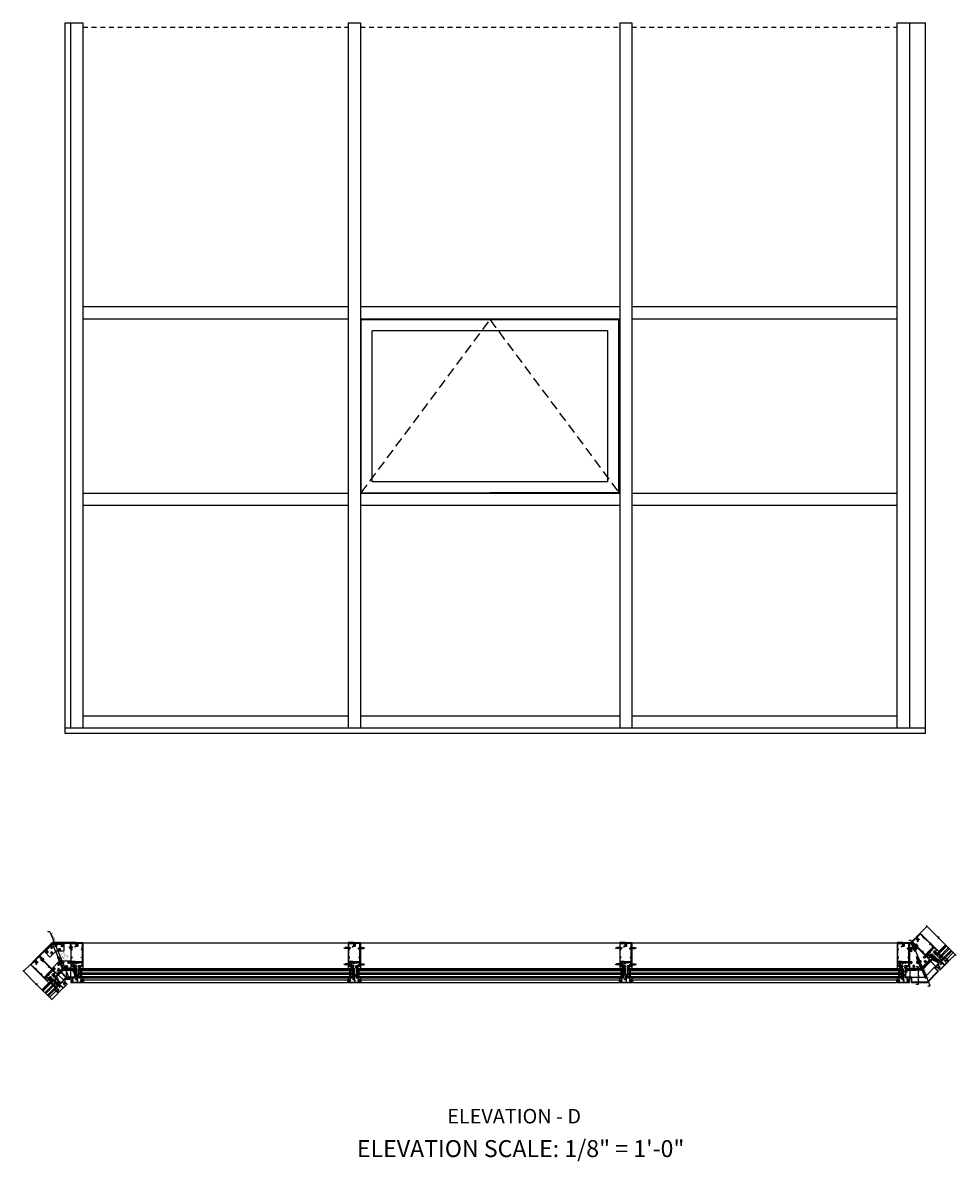
# Model space of a CAD drawing. Units: inches. Extents: x 0 to 202, y 0 to 127.
# Drawn here: x 120 to 144, y 37 to 66 of the extents above; entities that cross this region are included whole.
import ezdxf
from ezdxf.enums import TextEntityAlignment as Align

# ---------------------------------------------------------------- set-up
doc = ezdxf.new("R2010")
doc.units = ezdxf.units.IN
doc.header["$MEASUREMENT"] = 0
for name, pattern in [('CENTER', [2, 1.25, -0.25, 0.25, -0.25]), ('HIDDEN', [0.375, 0.25, -0.125]), ('HIDDEN2', [0.1875, 0.125, -0.0625]), ('PHANTOM', [2.5, 1.25, -0.25, 0.25, -0.25, 0.25, -0.25])]:
    doc.linetypes.add(name, pattern=pattern)
doc.layers.get('0').update_dxf_attribs({"color": 4})
for name, color, linetype in [('CENTER', 1, 'CENTER'), ('DIME', 2, 'Continuous'), ('HIDDEN', 3, 'HIDDEN'), ('phantom', 7, 'PHANTOM'), ('R-SWTS-DET1', 1, 'Continuous'), ('TEXT', 3, 'Continuous')]:
    doc.layers.add(name, color=color, linetype=linetype)
doc.styles.get("Standard").update_dxf_attribs({"font": 'arial.ttf'})

# ---------------------------------------------------------------- blocks, each defined once
blk = doc.blocks.new('B127211-M')
blk.add_lwpolyline([(-0.04, 0.12, -0.198912), (-0.04, 0.12), (-0.04, 0.09, -0.414214), (-0.05, 0.08), (-0.07, 0.08, 0.704639), (-0.08, 0.07), (-0.02, 0.02, 0.364581), (0.02, 0.02), (0.08, 0.07, 0.704639), (0.07, 0.08), (0.05, 0.08, -0.414214), (0.04, 0.09), (0.04, 0.12, -0.198912), (0.04, 0.12), (0.07, 0.15, -0.198912), (0.07, 0.15), (0.16, 0.15, 0.341969), (0.18, 0.16), (0.26, 0.47, 0.000298), (0.26, 0.47, 0.42645), (0.26, 0.48, 0.422962), (0.2, 0.54, -0.005785), (-0.22, 0.54, 0.475148), (-0.28, 0.46, 0.426065), (-0.28, 0.46, 0.000009), (-0.28, 0.46), (-0.18, 0.16, 0.322657), (-0.16, 0.15), (-0.07, 0.15, -0.198912), (-0.07, 0.15)], format="xyb", close=True)
blk = doc.blocks.new('B027806-M')
blk.add_lwpolyline([(-0.02, 0.07), (-0.06, 0.07, 0.249925), (-0.07, 0.07), (-0.14, -0.05, 0.940527), (-0.12, -0.06), (-0.06, 0.03, -0.21703), (-0.06, 0.03), (-0.02, 0.03)], format="xyb")
blk.add_lwpolyline([(-0.02, 0.13, -1.000086), (0, 0.13), (0, -0.13, -1.000086), (-0.02, -0.13)], format="xyb", close=True)
blk = doc.blocks.new('B128293')
for p, q in [((-0.06, 0.21), (0, 0.21)), ((0, 0.21), (0, -0.21)), ((0, 0.11), (0.52, 0.11)), ((0.62, 0), (0.52, 0.11)), ((0.62, 0), (0.52, -0.11)), ((-0.06, -0.21), (0, -0.21)), ((0, -0.11), (0.52, -0.11))]:
    blk.add_line(p, q)
for centre, radius, start, end in [((0.19, 0), 0.337, 143.0333, 216.9667), ((-0.06, 0.19), 0.025, 89.9998, 143.033), ((-0.06, -0.19), 0.025, 216.967, 270)]:
    blk.add_arc(centre, radius, start, end)
at = {"layer": 'CENTER'}
blk.add_line((-0.28, 0), (0.75, 0), dxfattribs=at)
blk = doc.blocks.new('B127213-M')
for points in [[(-0.34, 0.26, 0.406899), (-0.17, 0.1), (-0.02, 0.1), (0.03, 0.1), (0.16, 0.1, 0.669193), (0.18, 0.2), (0.1, 0.2, 0.960309), (0.1, 0.19), (0.17, 0.18), (0.01, 0.2), (-0.14, 0.2, -0.394122), (-0.2, 0.26), (-0.2, 0.29, 0.414214), (-0.21, 0.3), (-0.33, 0.3, 0.414214), (-0.34, 0.29)], [(-0.23, 0.26, 0.414197), (-0.14, 0.18), (-0.06, 0.18), (-0.2, 0.17, 0.950522), (-0.2, 0.13), (-0.07, 0.12), (-0.18, 0.12, -0.423075), (-0.31, 0.27, -0.39747), (-0.3, 0.28), (-0.24, 0.28, -0.414214), (-0.23, 0.27)]]:
    blk.add_lwpolyline(points, format="xyb", close=True)
for points in [[(0.14, 0.12, 0.934322), (0.15, 0.16), (0, 0.18), (-0.02, 0.18, -0.268292), (-0.07, 0.16), (-0.16, 0.15), (-0.06, 0.14, -0.227543), (-0.06, 0.14, 0.232009), (-0.03, 0.12), (0.15, 0.12)], [(-0.02, 0.1), (-0.02, 0.05, -0.454954), (-0.03, 0.04), (-0.06, 0.04, 1.660521), (-0.08, 0.02), (0.08, 0.02, 1.660521), (0.07, 0.04), (0.03, 0.04, -0.453761), (0.02, 0.05), (0.03, 0.1)]]:
    blk.add_lwpolyline(points, format="xyb")
blk = doc.blocks.new('B427300')
blk.add_lwpolyline([(-0.33, 1.24, -0.198912), (-0.34, 1.26), (-0.34, 1.77, 0.414214), (-0.35, 1.78), (-0.49, 1.78, -0.153915), (-0.51, 1.78), (-0.78, 1.97, -0.244698), (-0.94, 2.28), (-0.94, 2.35, -0.414214), (-0.81, 2.48), (-0.72, 2.48, -0.414214), (-0.6, 2.35), (-0.6, 2.28, -0.414214), (-0.63, 2.25), (-0.69, 2.25, -0.414214), (-0.72, 2.28), (-0.72, 2.34, 0.414214), (-0.74, 2.35), (-0.8, 2.35, 0.414214), (-0.81, 2.34), (-0.81, 2.28, 0.244698), (-0.71, 2.07), (-0.47, 1.91, 0.153915), (-0.45, 1.9), (-0.34, 1.9, -0.414214), (-0.22, 1.78), (-0.22, 1.58, -0.198912), (-0.22, 1.57), (-0.23, 1.56), (-0.22, 1.55, -0.198912), (-0.22, 1.54), (-0.22, 1.32, 0.198912), (-0.21, 1.29), (-0.06, 1.14, -0.198912), (-0.02, 1.05), (-0.02, -0.04, 0.414214), (0.01, -0.07), (0.03, -0.07, 0.414214), (0.07, -0.04), (0.07, -0.01, -1), (0.13, -0.01), (0.13, -0.16, -0.298217), (0.11, -0.19, 0.298217), (0.1, -0.19), (0.1, -0.46, 0.298217), (0.11, -0.46, -0.767621), (0.1, -0.52, 0.381966), (0.06, -0.56), (0.06, -0.74, -0.109518), (0.06, -0.75), (0.01, -0.86, -1.029739), (-0.06, -0.82, 0.124369), (-0.06, -0.82), (-0.06, -0.55, -0.087489), (-0.06, -0.54), (-0.03, -0.44, 0.198912), (-0.03, -0.4), (-0.06, -0.33, -0.388834), (-0.05, -0.28, 0.820235), (-0.08, -0.19, -0.452822), (-0.14, -0.13), (-0.14, 1.05, 0.198912), (-0.15, 1.05)], format="xyb", close=True)
blk = doc.blocks.new('B028514')
blk.add_lwpolyline([(-0.07, 0.19), (0, 0.19), (0, -0.19), (-0.07, -0.19, -0.356569)], format="xyb", close=True)
blk.add_lwpolyline([(0, 0.09), (0.25, 0.09), (0.38, 0.06), (0.38, -0.06), (0.25, -0.09), (0, -0.09)])
at = {"layer": 'CENTER'}
blk.add_line((-0.26, 0), (0.5, 0), dxfattribs=at)
blk = doc.blocks.new('farrsec')
blk.add_line((0, 0), (-0.19, 0))
blk.add_solid([(-0.34, 0), (-0.19, 0.04), (-0.19, -0.04)])
blk = doc.blocks.new('B028514-H')
for p, q in [((-0.1, 0.02), (-0.07, 0.02)), ((-0.1, -0.02), (-0.1, 0.02)), ((-0.02, 0.07), (-0.02, 0.1)), ((-0.02, 0.1), (0.02, 0.1)), ((0.02, 0.1), (0.02, 0.07)), ((0.07, 0.02), (0.1, 0.02)), ((0.1, 0.02), (0.1, -0.02)), ((-0.07, -0.02), (-0.1, -0.02)), ((-0.02, -0.1), (-0.02, -0.07)), ((0.02, -0.1), (-0.02, -0.1)), ((0.02, -0.07), (0.02, -0.1)), ((0.1, -0.02), (0.07, -0.02))]:
    blk.add_line(p, q)
blk.add_circle((0, 0), 0.186)
for centre, start, end in [((-0.07, 0.07), 270, 0), ((0.07, 0.07), 180, 270), ((-0.07, -0.07), 0, 90), ((0.07, -0.07), 90, 180)]:
    blk.add_arc(centre, 0.05, start, end)
at = {"layer": 'CENTER'}
for p, q in [((-0.25, 0), (0.25, 0)), ((0, 0.25), (0, -0.25))]:
    blk.add_line(p, q, dxfattribs=at)
blk = doc.blocks.new('B427241-T')
blk.add_lwpolyline([(-2.75, 1.25), (-2.75, 3.55), (-1.12, 5.18), (-0.06, 4.12), (-1.25, 2.93), (-1.25, 1.25)], close=True)
at = {"layer": 'HIDDEN'}
for centre in [(-1.12, 4.65), (-2.38, 2.87), (-2.01, 3.77), (-0.94, 3.77), (-2.38, 1.62), (-1.63, 2.12)]:
    blk.add_circle(centre, 0.101, dxfattribs=at)
blk = doc.blocks.new('14063049')
for p, q in [((0, 0.38), (0, 3.25)), ((0.25, 0.38), (0.25, 3.25)), ((0.75, 0.38), (0.75, 3.25)), ((1, 0.38), (1, 3.25)), ((1.5, 3.25), (1.5, 0.38)), ((1.75, 3.25), (1.75, 0.38)), ((1.75, 0.38), (0, 0.38)), ((0.75, 1), (0.25, 1)), ((0.75, 0.75), (0.25, 0.75)), ((1.5, 1), (1, 1)), ((1.5, 0.75), (1, 0.75))]:
    blk.add_line(p, q)
blk = doc.blocks.new('B427014')
at = {"color": 4}
blk.add_lwpolyline([(0.8, -0.49, -2.623857), (0.8, -0.57, 1), (0.75, -0.61, 0.429955), (0.93, -0.62, -0.197949), (0.95, -0.61), (1.16, -0.61, -0.414214), (1.19, -0.64), (1.19, -0.92, -0.414214), (1.16, -0.95), (0.16, -0.95, -0.414214), (0.13, -0.92), (0.13, -0.58), (0.22, -0.58, 1), (0.22, -0.53), (0.13, -0.53), (0.13, 0.19, 0.61804), (0.08, 0.21, 0.426143), (0.07, 0.16), (0.07, -0.14, -0.353366), (0.05, -0.17, 0.234763), (0, -0.2), (-0.01, -0.23, -0.113257), (-0.05, -0.28, -0.63189), (-0.07, -0.28), (-0.07, 0.47), (-0.06, 0.47, 1), (-0.06, 0.55), (-0.07, 0.55, 0.414214), (-0.12, 0.5), (-0.12, -0.21, -0.499337), (-0.23, -0.29), (-0.34, -0.26, 0.847602), (-0.36, -0.3), (-0.27, -0.37), (-0.27, -0.34), (-0.21, -0.36, 0.388879), (0.04, -0.26), (0.05, -0.22, -0.802585), (0.07, -0.23), (0.07, -0.92, -0.414214), (0.04, -0.95), (-1.16, -0.95, -0.414214), (-1.19, -0.92), (-1.19, -0.64, -0.414214), (-1.16, -0.61), (-0.95, -0.61, -0.197949), (-0.93, -0.62, 0.429955), (-0.75, -0.61, 1), (-0.8, -0.57, -2.623857), (-0.8, -0.49, 1), (-0.75, -0.45, 0.213809), (-0.84, -0.41), (-0.86, -0.4), (-0.98, -0.4, 0.455081), (-1.01, -0.43, 0.179069), (-1, -0.44, -0.214777), (-0.98, -0.5, -0.414214), (-1.03, -0.55), (-1.11, -0.55, -0.414214), (-1.16, -0.5, -0.214777), (-1.14, -0.44, 0.179069), (-1.13, -0.43, 0.455081), (-1.16, -0.4), (-1.23, -0.4, 0.414214), (-1.25, -0.42), (-1.25, -0.99, 0.414214), (-1.23, -1), (1.24, -1, 0.414214), (1.25, -0.99), (1.25, -0.42, 0.414214), (1.23, -0.4), (1.16, -0.4, 0.455081), (1.13, -0.43, 0.179069), (1.14, -0.44, -0.214777), (1.16, -0.5, -0.414214), (1.11, -0.55), (1.03, -0.55, -0.414214), (0.98, -0.5, -0.214777), (1, -0.44, 0.179069), (1.01, -0.43, 0.455081), (0.98, -0.4), (0.86, -0.4), (0.84, -0.41, 0.213809), (0.75, -0.45, 1)], format="xyb", close=True, dxfattribs=at)
blk = doc.blocks.new('B127164')
at = {"color": 4}
blk.add_lwpolyline([(0, 0.09), (0.875, 0.09), (0.875, 0), (0, 0)], close=True, dxfattribs=at)
blk = doc.blocks.new('B432001')
blk.add_lwpolyline([(-0.99, 3.51, 1), (-1.05, 3.51), (-1.05, 3.44), (-1.15, 3.44), (-1.15, 5.02), (-1.02, 5.02, 0.414214), (-0.99, 5.05), (-0.99, 5.09, 0.414214), (-1.02, 5.12), (-1.12, 5.12), (-1.12, 5.36), (-1.13, 5.37), (-1.12, 5.38), (-1.12, 5.59), (-1.15, 5.62), (-1.15, 6.32, -0.414214), (-1.12, 6.35), (-0.21, 6.35, -0.414371), (-0.18, 6.32), (-0.18, 5.85, 0.183888), (-0.17, 5.84), (-0.15, 5.81), (-0.15, 5.79, 0.511065), (-0.13, 5.78), (-0.12, 5.78, 0.32357), (-0.06, 5.86), (-0.06, 6.48, 0.414214), (-0.08, 6.5), (-1.24, 6.5, 0.414214), (-1.25, 6.48), (-1.25, 1.1, 0.414214), (-1.24, 1.09), (-0.36, 1.09, 0.668179), (-0.35, 1.12), (-0.41, 1.18, 0.198912), (-0.5, 1.21), (-0.68, 1.21, -1), (-0.68, 1.35), (-0.5, 1.35, -0.133982), (-0.37, 1.32, 0.580406), (-0.34, 1.33), (-0.34, 1.46, 0.414214), (-0.36, 1.48), (-0.42, 1.48, 0.528634), (-0.42, 1.47, -0.701477), (-0.45, 1.45), (-0.51, 1.48), (-0.82, 1.48), (-0.89, 1.54, -0.466308), (-0.89, 1.58), (-0.82, 1.65), (-0.51, 1.65), (-0.45, 1.68, -0.701477), (-0.42, 1.65, 0.528634), (-0.42, 1.65), (-0.36, 1.65, 0.414214), (-0.34, 1.66), (-0.34, 1.76, 0.414214), (-0.36, 1.77), (-0.82, 1.77, 0.176327), (-0.87, 1.75), (-1.07, 1.58, -0.63707), (-1.12, 1.61), (-1.12, 1.99), (-1.13, 2), (-1.12, 2.01), (-1.12, 2.28), (-0.96, 2.28, 0.414214), (-0.95, 2.29), (-0.95, 2.35, 0.414214), (-0.96, 2.37), (-1.09, 2.37, -0.414214), (-1.12, 2.4), (-1.12, 2.44, -0.36397), (-1.1, 2.47), (-0.95, 2.5), (-0.62, 2.5, -0.414214), (-0.59, 2.47), (-0.59, 2.28, 0.414214), (-0.57, 2.26), (-0.57, 2.26, 0.414214), (-0.51, 2.32), (-0.51, 2.33, -0.626624), (-0.46, 2.36, 0.133237), (-0.34, 2.31, -0.301457), (-0.31, 2.28, 0.340106), (-0.22, 2.21), (-0.04, 2.21, 0.3566), (0.05, 2.29, -0.356394), (0.08, 2.31), (0.38, 2.31), (0.38, 2.31, 1), (0.44, 2.34), (0.42, 2.38, 0.167343), (0.37, 2.43), (0.32, 2.45, 0.548619), (0.3, 2.44), (0.3, 2.39), (-0.05, 2.39, 0.414214), (-0.08, 2.37), (-0.08, 2.36, 0.414214), (-0.06, 2.34), (-0.02, 2.34), (-0.02, 2.31, -0.414214), (-0.04, 2.29), (-0.22, 2.29, -0.414214), (-0.24, 2.31), (-0.24, 2.34), (-0.19, 2.34, 0.414214), (-0.18, 2.36), (-0.18, 2.37, 0.414214), (-0.2, 2.39), (-0.3, 2.39, -0.414214), (-0.47, 2.56), (-0.47, 2.58, 0.414214), (-0.48, 2.59), (-1.15, 2.59), (-1.15, 3.34), (-1.02, 3.34, 0.414663), (-0.99, 3.37)], format="xyb", close=True)
blk = doc.blocks.new('B432002')
blk.add_lwpolyline([(1.02, 3.34, -0.414663), (0.99, 3.37), (0.99, 3.51, -1), (1.05, 3.51), (1.05, 3.44), (1.15, 3.44), (1.15, 5.02), (1.02, 5.02, -0.414214), (0.99, 5.05), (0.99, 5.09, -0.414214), (1.02, 5.12), (1.12, 5.12), (1.12, 5.36), (1.13, 5.37), (1.12, 5.38), (1.12, 5.59), (1.15, 5.62), (1.15, 6.32, 0.414214), (1.12, 6.35), (0.21, 6.35, 0.414214), (0.18, 6.32), (0.18, 5.81, -0.414214), (0.08, 5.71), (-0.23, 5.71, 0.281929), (-0.28, 5.68), (-0.32, 5.6, -1), (-0.38, 5.63), (-0.33, 5.72, -0.118774), (-0.3, 5.76, -0.031554), (-0.23, 5.81, -0.569554), (-0.21, 5.79), (-0.21, 5.78), (0.05, 5.78, 0.414214), (0.08, 5.81), (0.08, 5.95), (0.02, 5.95, -0.414214), (0, 5.96), (0, 6.04, -1), (0.03, 6.04), (0.03, 6.04, 1), (0.08, 6.04), (0.08, 6.3, 1), (0.03, 6.3), (0.03, 6.3, -1), (0, 6.3), (0, 6.36, -0.414214), (0.02, 6.37), (0.06, 6.37), (0.06, 6.48, -0.414214), (0.08, 6.5), (1.23, 6.5, -0.414214), (1.25, 6.48), (1.25, 1.1, -0.414214), (1.23, 1.09), (0.36, 1.09, -0.668179), (0.35, 1.12), (0.41, 1.18, -0.198912), (0.5, 1.21), (0.68, 1.21, 1), (0.68, 1.35), (0.5, 1.35, 0.133982), (0.37, 1.32, -0.580406), (0.34, 1.33), (0.34, 1.46, -0.414214), (0.36, 1.48), (0.42, 1.48, -0.528634), (0.42, 1.47, 0.701477), (0.45, 1.45), (0.51, 1.48), (0.82, 1.48), (0.89, 1.54, 0.466308), (0.89, 1.58), (0.82, 1.65), (0.51, 1.65), (0.45, 1.68, 0.701477), (0.42, 1.65, -0.528634), (0.42, 1.65), (0.36, 1.65, -0.414214), (0.34, 1.66), (0.34, 1.76, -0.414214), (0.36, 1.77), (0.82, 1.77, -0.176327), (0.87, 1.75), (1.07, 1.58, 0.63707), (1.12, 1.61), (1.12, 1.99), (1.13, 2), (1.12, 2.01), (1.12, 2.28), (0.96, 2.28, -0.414214), (0.95, 2.29), (0.95, 2.35, -0.414214), (0.96, 2.37), (1.09, 2.37, 0.414214), (1.12, 2.4), (1.12, 2.44, 0.36397), (1.1, 2.47), (0.95, 2.5), (0.62, 2.5, 0.414214), (0.59, 2.47), (0.59, 2.28, -0.414214), (0.57, 2.26), (0.57, 2.26, -0.414214), (0.51, 2.32), (0.51, 2.5), (0.19, 2.5, 0.414214), (0.18, 2.48), (0.18, 2.41, -0.560027), (0.15, 2.4), (0.09, 2.42, -0.282029), (0.08, 2.45), (0.08, 2.5), (-0.27, 2.5, -0.414214), (-0.33, 2.56), (-0.33, 2.58, -0.414214), (-0.32, 2.6), (1.15, 2.6), (1.15, 3.34)], format="xyb", close=True)
blk = doc.blocks.new('B427240-T')
blk.add_lwpolyline([(-3.96, 0.78), (-6.79, -2.05), (-6.25, -3.36), (-2.25, -3.36), (-2.25, -0.93)], close=True)
at = {"layer": 'HIDDEN'}
for centre in [(-6.26, -2.05), (-4.49, -0.28), (-3.61, -0.1), (-3.61, -1.16), (-3.38, -1.73), (-5.88, -2.98), (-3.38, -2.98), (-2.63, -2.48)]:
    blk.add_circle(centre, 0.101, dxfattribs=at)
blk = doc.blocks.new('B128370')
for p, q in [((-0.06, 0.21), (0, 0.21)), ((0, 0.21), (0, -0.21)), ((0, 0.11), (0.77, 0.11)), ((0.88, 0), (0.77, 0.11)), ((0.88, 0), (0.77, -0.11)), ((-0.06, -0.21), (0, -0.21)), ((0, -0.11), (0.77, -0.11))]:
    blk.add_line(p, q)
for centre, radius, start, end in [((0.19, 0), 0.337, 143.0333, 216.9667), ((-0.06, 0.19), 0.025, 89.9998, 143.033), ((-0.06, -0.19), 0.025, 216.967, 270)]:
    blk.add_arc(centre, radius, start, end)
at = {"layer": 'CENTER'}
blk.add_line((-0.39, 0), (1.05, 0), dxfattribs=at)
blk = doc.blocks.new('B128267')
for p, q in [((-0.06, 0.21), (0, 0.21)), ((0, 0.21), (0, -0.21)), ((0, 0.11), (0.89, 0.11)), ((1, 0), (0.89, 0.11)), ((1, 0), (0.89, -0.11)), ((-0.06, -0.21), (0, -0.21)), ((0, -0.11), (0.89, -0.11))]:
    blk.add_line(p, q)
for centre, radius, start, end in [((0.19, 0), 0.337, 143.0333, 216.9667), ((-0.06, 0.19), 0.025, 89.9998, 143.033), ((-0.06, -0.19), 0.025, 216.967, 270)]:
    blk.add_arc(centre, radius, start, end)
at = {"layer": 'CENTER'}
blk.add_line((-0.42, 0), (1.3, 0), dxfattribs=at)

msp = doc.modelspace()

# ---------------------------------------------------------------- linework, layer by layer
for p, q in [((120.615189, 47.596685), (120.615189, 65.924757)), ((120.615189, 65.924757), (121.073216, 65.924757)), ((120.760716, 47.73731), (120.760716, 65.924757)), ((121.073216, 65.924757), (121.073216, 47.73731)), ((127.915672, 65.924757), (128.228172, 65.924757)), ((127.915672, 65.924757), (127.915672, 47.73731)), ((128.228172, 65.924757), (128.228172, 47.73731)), ((134.915672, 65.924757), (135.228172, 65.924757)), ((134.915672, 65.924757), (134.915672, 47.73731)), ((135.228172, 65.924757), (135.228172, 47.73731)), ((142.073215, 65.924757), (142.804798, 65.924757)), ((142.073216, 47.73731), (142.073216, 65.924757)), ((142.385716, 65.924757), (142.385716, 47.73731)), ((142.804798, 47.596685), (142.804798, 65.924757)), ((127.915672, 58.596685), (121.073216, 58.596685)), ((134.915672, 58.596685), (128.230759, 58.596685)), ((142.073216, 58.596685), (135.230759, 58.596685)), ((127.915672, 58.284185), (121.073216, 58.284185)), ((134.915672, 58.284185), (128.228172, 58.284185)), ((128.250897, 53.803243), (128.251609, 58.260747)), ((134.892234, 58.260747), (128.251609, 58.260747)), ((134.892219, 53.815746), (134.892234, 58.260747)), ((142.073216, 58.284185), (135.228172, 58.284185)), ((134.610984, 57.979497), (128.532859, 57.979497)), ((128.532859, 54.088872), (128.532859, 57.979497)), ((134.610984, 54.088872), (134.610984, 57.979497)), ((134.610984, 54.088872), (128.532859, 54.088872)), ((127.915672, 53.784185), (121.073216, 53.784185)), ((134.915672, 53.784185), (128.228172, 53.784185)), ((128.250896, 53.803243), (134.892234, 53.815746)), ((142.073216, 53.784185), (135.230759, 53.784185)), ((127.915672, 53.471685), (121.073216, 53.471685)), ((134.915672, 53.471685), (128.230759, 53.471685)), ((142.073216, 53.471685), (135.230759, 53.471685)), ((121.073216, 48.04981), (127.915672, 48.04981)), ((128.228172, 48.04981), (134.915672, 48.04981)), ((135.228172, 48.04981), (142.073216, 48.04981)), ((120.615189, 47.73731), (142.804798, 47.73731)), ((142.804798, 47.596685), (120.615189, 47.596685)), ((142.66751, 42.445895), (142.844365, 42.622751)), ((120.291178, 42.170756), (120.285112, 42.1854)), ((121.073216, 42.199775), (127.915779, 42.199775)), ((128.228064, 42.199775), (134.915779, 42.199775)), ((135.228064, 42.199775), (142.073323, 42.199775)), ((142.42139, 42.199775), (142.385608, 42.199775)), ((142.42139, 42.199775), (142.446691, 42.225076)), ((143.144883, 41.968674), (143.32166, 42.14545)), ((120.368843, 41.983256), (120.472803, 41.732275)), ((142.923912, 41.747703), (142.700984, 41.524775)), ((143.340603, 41.769298), (143.519207, 41.947903)), ((143.353479, 41.782174), (143.406954, 41.728699)), ((143.406954, 41.728699), (143.572682, 41.894428)), ((119.717675, 41.638291), (119.540895, 41.461512)), ((120.415943, 41.381965), (120.558752, 41.524775)), ((120.550468, 41.544775), (120.563905, 41.512335)), ((120.760716, 41.524775), (120.558752, 41.524775)), ((120.569884, 41.4979), (120.57001, 41.497595)), ((120.963841, 41.513525), (128.025047, 41.513525)), ((120.963841, 41.513525), (120.963841, 41.294775)), ((120.963841, 41.482275), (128.025047, 41.482275)), ((120.963841, 41.419775), (128.025047, 41.419775)), ((121.010716, 41.419775), (121.010716, 41.482275)), ((121.041966, 41.419775), (121.041966, 41.482275)), ((127.915672, 41.524775), (121.073216, 41.524775)), ((127.946922, 41.482275), (127.946922, 41.419775)), ((127.978172, 41.482275), (127.978172, 41.419775)), ((128.025047, 41.294775), (128.025047, 41.513525)), ((128.025047, 41.294775), (128.025047, 41.513525)), ((128.025047, 41.294775), (128.025047, 41.513525)), ((128.118797, 41.513525), (135.025047, 41.513525)), ((128.118797, 41.513525), (128.118797, 41.294775)), ((128.118797, 41.482275), (135.025047, 41.482275)), ((128.118797, 41.419775), (135.025047, 41.419775)), ((128.165672, 41.419775), (128.165672, 41.482275)), ((128.196922, 41.419775), (128.196922, 41.482275)), ((134.915672, 41.524775), (128.228172, 41.524775)), ((134.915672, 41.524775), (134.665672, 41.524775)), ((134.946922, 41.482275), (134.946922, 41.419775)), ((134.978172, 41.482275), (134.978172, 41.419775)), ((135.025047, 41.294775), (135.025047, 41.513525)), ((135.025047, 41.294775), (135.025047, 41.513525)), ((135.025047, 41.294775), (135.025047, 41.513525)), ((135.118797, 41.513525), (142.18259, 41.513525)), ((135.118797, 41.513525), (135.118797, 41.294775)), ((135.118797, 41.482275), (142.18259, 41.482275)), ((135.118797, 41.419775), (142.18259, 41.419775)), ((135.165672, 41.419775), (135.165672, 41.482275)), ((135.196922, 41.419775), (135.196922, 41.482275)), ((142.073215, 41.524775), (135.228172, 41.524775)), ((142.104465, 41.482275), (142.104465, 41.419775)), ((142.135715, 41.482275), (142.135715, 41.419775)), ((142.18259, 41.294775), (142.18259, 41.513525)), ((142.18259, 41.294775), (142.18259, 41.513525)), ((142.18259, 41.294775), (142.18259, 41.513525)), ((142.385716, 41.524775), (142.700984, 41.524775)), ((120.194972, 41.160994), (120.018195, 40.984218)), ((120.963841, 41.388525), (128.025047, 41.388525)), ((120.963841, 41.326025), (128.025047, 41.326025)), ((120.963841, 41.294775), (128.025047, 41.294775)), ((121.010716, 41.326025), (121.010716, 41.388525)), ((121.041966, 41.326025), (121.041966, 41.388525)), ((121.070534, 41.245399), (127.918307, 41.245399)), ((121.088795, 41.169775), (127.900047, 41.169775)), ((121.088841, 41.2454), (121.088841, 41.169775)), ((121.088841, 41.169775), (121.323216, 41.169775)), ((127.900047, 41.2454), (127.900047, 41.169775)), ((127.900047, 41.2454), (127.900047, 41.169775)), ((127.946922, 41.388525), (127.946922, 41.326025)), ((127.978172, 41.388525), (127.978172, 41.326025)), ((128.118797, 41.388525), (135.025047, 41.388525)), ((128.118797, 41.326025), (135.025047, 41.326025)), ((128.118797, 41.294775), (135.025047, 41.294775)), ((128.165672, 41.326025), (128.165672, 41.388525)), ((128.196922, 41.326025), (128.196922, 41.388525)), ((128.225536, 41.245399), (134.918307, 41.245399)), ((128.243797, 41.2454), (128.243797, 41.169775)), ((128.243797, 41.169775), (134.900047, 41.169775)), ((134.900047, 41.2454), (134.900047, 41.169775)), ((134.900047, 41.2454), (134.900047, 41.169775)), ((134.946922, 41.388525), (134.946922, 41.326025)), ((134.978172, 41.388525), (134.978172, 41.326025)), ((135.118797, 41.388525), (142.18259, 41.388525)), ((135.118797, 41.326025), (142.18259, 41.326025)), ((135.118797, 41.294775), (142.18259, 41.294775)), ((135.165672, 41.326025), (135.165672, 41.388525)), ((135.196922, 41.326025), (135.196922, 41.388525)), ((135.228028, 41.2454), (142.075801, 41.2454)), ((135.243797, 41.2454), (135.243797, 41.169775)), ((135.243797, 41.169775), (142.05754, 41.169775)), ((142.057591, 41.2454), (142.057591, 41.169775)), ((142.104465, 41.388525), (142.104465, 41.326025)), ((142.135715, 41.388525), (142.135715, 41.326025)), ((120.394348, 40.965274), (120.215743, 40.78667)), ((120.434946, 40.898923), (120.269218, 40.733195)), ((120.381471, 40.952398), (120.434946, 40.898923))]:
    msp.add_line(p, q)
at = {"linetype": 'HIDDEN2'}
for p, q in [((121.073216, 65.807508), (127.915672, 65.807508)), ((128.228172, 65.807508), (134.915672, 65.807508)), ((135.228172, 65.807508), (142.073215, 65.807508))]:
    msp.add_line(p, q, dxfattribs=at)
at = {"color": 1}
for p, q in [((120.558836, 41.508948), (120.368655, 41.318768)), ((120.379704, 41.307719), (120.569884, 41.4979)), ((120.83884, 41.513525), (120.569884, 41.513525)), ((120.569884, 41.4979), (120.83884, 41.4979)), ((120.83884, 41.4979), (120.83884, 41.40415)), ((120.83884, 41.40415), (120.854465, 41.40415)), ((120.854465, 41.40415), (120.854465, 41.4979)), ((120.445995, 41.241428), (120.379704, 41.307719)), ((120.434947, 41.230379), (120.445995, 41.241428))]:
    msp.add_line(p, q, dxfattribs=at)
for points in [[(143.594779, 41.872331), (143.148498, 42.318612), (143.12506, 42.304529), (143.153247, 42.351441), (143.129809, 42.337358), (142.821379, 42.645726)], [(120.278794, 40.723618), (119.889227, 41.113185), (119.90331, 41.136623), (119.856399, 41.108436), (119.870482, 41.131874), (119.522437, 41.479892)]]:
    msp.add_lwpolyline(points)
for points in [[(120.760716, 42.02915), (120.760716, 42.1854, 0.414213562), (120.745091, 42.201025), (120.285112, 42.201025, 0.198912367), (120.274064, 42.196448), (119.94881, 41.871195, 0.414213562), (119.94881, 41.849098), (120.059296, 41.738612), (120.070344, 41.749661), (119.959859, 41.860146), (120.285112, 42.1854), (120.745091, 42.1854), (120.745091, 42.02915)], [(142.448216, 41.294775, 0.414213563), (142.432591, 41.3104), (142.291966, 41.3104), (142.291966, 41.513525), (142.276341, 41.513525), (142.276341, 41.3104, 0.414213562), (142.291966, 41.294775), (142.432591, 41.294775), (142.432591, 41.1854, 0.414213562), (142.448216, 41.169775), (142.841557, 41.169775, 0.198912367), (142.852606, 41.174351), (143.130741, 41.452486, 0.414213562), (143.130741, 41.474583), (143.053401, 41.551923), (143.152837, 41.651359, 0.414213562), (143.152837, 41.673456), (143.009206, 41.817087), (142.998158, 41.806039), (143.141789, 41.662408), (143.042352, 41.562971, 0.414213562), (143.042352, 41.540874), (143.119692, 41.463534), (142.841557, 41.1854), (142.448216, 41.1854)], [(143.009206, 41.79499, 0.414213562), (142.987109, 41.79499), (142.705644, 41.513525), (142.307591, 41.513525, 0.414213562), (142.291966, 41.4979), (142.291966, 41.40415), (142.307591, 41.40415), (142.307591, 41.4979), (142.705644, 41.4979, 0.198912367), (142.716692, 41.502476), (142.998158, 41.783942), (143.064449, 41.717651), (143.075498, 41.728699)], [(120.642973, 41.305823), (120.501238, 41.164088), (120.357607, 41.307719), (120.346558, 41.296671), (120.490189, 41.15304, 0.414213562), (120.512286, 41.15304), (120.654021, 41.294775), (120.854465, 41.294775, 0.414213562), (120.87009, 41.3104), (120.87009, 41.513525), (120.854465, 41.513525), (120.854465, 41.3104), (120.654021, 41.3104, 0.198912368)], [(120.854465, 41.40415), (120.854465, 41.4979, 0.414213562), (120.83884, 41.513525), (120.569884, 41.513525, 0.198912367), (120.558836, 41.508948), (120.368655, 41.318768, 0.414213562), (120.368655, 41.296671), (120.434947, 41.230379), (120.445995, 41.241428), (120.379704, 41.307719), (120.569884, 41.4979), (120.83884, 41.4979), (120.83884, 41.40415)]]:
    msp.add_lwpolyline(points, format="xyb", close=True)
msp.add_lwpolyline([(142.478398, 42.060634), (142.54469, 42.126925), (142.610981, 42.060634), (142.599932, 42.049585), (142.54469, 42.104828), (142.489447, 42.049585)], close=True)
for points in [[(120.430313, 41.834855, 0.776523644), (120.436501, 41.797373, 0.637070261), (120.450471, 41.763677, 0.637070261), (120.459068, 41.742942, 0.637070261), (120.465388, 41.716709, 0.637070261), (120.480877, 41.686678, 0.637070261), (120.494216, 41.661832, 0.637070261), (120.507427, 41.626304, 0.637070261), (120.518489, 41.59596, 0.472880591), (120.526763, 41.565476, 0.410205241), (120.54342, 41.537727)], [(120.430313, 41.834855, -0.776684271), (120.452441, 41.803975, -0.637070261), (120.466389, 41.770271, -0.637070261), (120.474972, 41.749529, -0.637070261), (120.489053, 41.726511, -0.637070261), (120.499335, 41.694324, -0.637070261), (120.507472, 41.667323, -0.637070261), (120.523253, 41.632859, -0.637070261), (120.536887, 41.60358, -0.472880591), (120.552592, 41.576175, -0.410205241), (120.560436, 41.544775)], [(142.578783, 41.819794, 0.776523644), (142.58497, 41.782312, 0.637070261), (142.598941, 41.748617, 0.637070261), (142.607538, 41.727881, 0.637070261), (142.613858, 41.701648, 0.637070261), (142.629346, 41.671618, 0.637070261), (142.642686, 41.646771, 0.637070261), (142.655897, 41.611243, 0.637070261), (142.666959, 41.5809, 0.472880591), (142.675233, 41.550416, 0.339047426), (142.686555, 41.524775, 0.339047426)], [(142.578783, 41.819794, -0.776684271), (142.600911, 41.788915, -0.637070261), (142.614859, 41.75521, -0.637070261), (142.623442, 41.734469, -0.637070261), (142.637522, 41.71145, -0.637070261), (142.647805, 41.679264, -0.637070261), (142.655942, 41.652262, -0.637070261), (142.671722, 41.617798, -0.637070261), (142.685356, 41.58852, -0.472880591), (142.701061, 41.561114, -0.339047426), (142.711186, 41.534977, -0.339047426)]]:
    msp.add_lwpolyline(points, format="xyb")
for centre, radius, start, end in [((142.401342, 42.248175), 0.050893, 251.9925097, 333.0074903), ((142.451752, 42.126292), 0.066168, 45.5536363, 176.398695), ((142.447497, 42.117735), 0.062722, 189.9372489, 307.7979047), ((142.48663, 42.126904), 0.041075, 317.3915403, 45.9855618)]:
    msp.add_arc(centre, radius, start, end)
for centre, start, end in [((120.569884, 41.4979), 90, 135), ((120.83884, 41.4979), 0, 90), ((120.379704, 41.307719), 135, 225)]:
    msp.add_arc(centre, 0.015625, start, end, dxfattribs=at)
at = {"layer": 'CENTER'}
for p, q in [((142.436493, 42.028966), (142.436501, 41.966841)), ((120.557598, 41.716466), (120.557591, 41.654341)), ((120.713844, 41.716466), (120.713837, 41.654341)), ((142.436493, 41.716466), (142.436501, 41.654341)), ((142.592739, 41.716466), (142.592747, 41.654341)), ((120.313539, 41.550654), (120.357474, 41.506731)), ((120.357468, 41.55066), (120.313545, 41.506725)), ((120.424022, 41.661137), (120.467957, 41.617213)), ((120.424022, 41.528554), (120.467957, 41.484631)), ((120.467951, 41.661142), (120.424027, 41.617208)), ((120.467951, 41.52856), (120.424027, 41.484625)), ((120.526532, 41.685407), (120.588657, 41.6854)), ((120.620282, 41.591657), (120.682407, 41.59165)), ((120.651348, 41.622716), (120.651341, 41.560591)), ((120.682778, 41.685407), (120.744903, 41.6854)), ((142.467559, 41.685407), (142.405434, 41.6854)), ((142.530056, 41.591657), (142.467931, 41.59165)), ((142.623806, 41.685407), (142.561681, 41.6854))]:
    msp.add_line(p, q, dxfattribs=at)
at = {"layer": 'DIME'}
for p, q in [((142.937456, 41.717583), (143.064275, 41.590764)), ((120.519011, 41.44137), (120.64583, 41.314551)), ((120.64583, 41.4939), (120.64583, 41.314551)), ((120.755205, 41.4939), (120.755205, 41.314551)), ((142.397436, 41.4939), (142.397436, 41.314551)), ((143.064275, 41.590764), (142.788061, 41.314551)), ((120.441671, 41.36403), (120.56849, 41.237211)), ((120.56849, 41.237211), (120.64583, 41.314551)), ((120.755205, 41.314551), (120.64583, 41.314551)), ((142.397436, 41.314551), (142.788061, 41.314551))]:
    msp.add_line(p, q, dxfattribs=at)
at = {"layer": 'HIDDEN'}
for p, q in [((120.368702, 41.983598), (120.291178, 42.170756)), ((142.42139, 42.199775), (142.841557, 41.1854)), ((120.550468, 41.544775), (120.472803, 41.732275)), ((120.568713, 41.496728), (120.382532, 41.310548)), ((120.385361, 41.307719), (120.571541, 41.4939)), ((120.83484, 41.4979), (120.571541, 41.4979)), ((120.571541, 41.4939), (120.83484, 41.4939)), ((120.83484, 41.4939), (120.83484, 41.4979)), ((120.382532, 41.310548), (120.385361, 41.307719))]:
    msp.add_line(p, q, dxfattribs=at)
for points in [[(142.712116, 41.4979), (142.311591, 41.4979), (142.311591, 41.4939), (142.712116, 41.4939, 0.198912367), (142.714944, 41.495071), (142.998158, 41.778285), (142.995329, 41.781113)], [(120.571541, 41.4979, 0.198912367), (120.568713, 41.496728), (120.382532, 41.310548), (120.385361, 41.307719), (120.571541, 41.4939), (120.83484, 41.4939), (120.83484, 41.4979)]]:
    msp.add_lwpolyline(points, format="xyb", close=True, dxfattribs=at)
msp.add_arc((120.571541, 41.4939), 0.004, 90, 135, dxfattribs=at)
at = {"layer": 'phantom'}
for p, q in [((120.220286, 42.481717), (120.732194, 41.245861)), ((142.433634, 42.258272), (142.921503, 41.080452)), ((120.439821, 41.496166), (120.664923, 41.271063)), ((142.617161, 41.579227), (142.617161, 41.119166))]:
    msp.add_line(p, q, dxfattribs=at)
at = {"layer": 'R-SWTS-DET1', "linetype": 'HIDDEN'}
for p, q in [((128.250897, 53.803243), (131.571922, 58.260747)), ((131.571922, 58.260747), (134.892219, 53.815746))]:
    msp.add_line(p, q, dxfattribs=at)

# ---------------------------------------------------------------- block references
at = {"yscale": 0.125, "zscale": 0.125}
for name, p, xscale, rotation in [('B427241-T', (120.222418, 41.608205), 0.125, 315), ('B432001', (143.130741, 41.761845), 0.125, 44.99999999999996), ('B432002', (143.130741, 41.761845), 0.125, 44.99999999999996), ('B027806-M', (142.592102, 42.313919), 0.125, 44.99999999999996), ('B028514-H', (120.156124, 41.961761), -0.125, 45.00697857488429), ('B028514-H', (120.266606, 42.072244), -0.125, 45.00697857488429), ('B028514-H', (120.378211, 42.118472), 0.125, 359.9930214251157), ('B028514-H', (120.471961, 42.024722), 0.125, 359.9930214251157), ('B028514-H', (120.534458, 42.118472), 0.125, 359.9930214251157), ('B028514', (120.776966, 42.076025), -0.125, 359.9999999983298), ('B427240-T', (142.809197, 41.263525), 0.125, 270), ('B028514-H', (142.436497, 41.997903), -0.125, 0.006978574884284299), ('B028514-H', (142.553452, 42.046348), 0.125, 44.99302142511359), ('B028514', (142.566787, 42.082731), 0.125, 45.00000000166957), ('B427300', (143.130741, 41.761845), 0.125, 44.99999999999996), ('B127213-M', (142.916603, 41.953056), 0.125, 44.99999999999996), ('14063049', (143.042352, 41.850233), 0.125, 315), ('B432001', (120.401801, 41.175136), 0.125, 44.99999999999999), ('B432002', (120.401801, 41.175136), 0.125, 44.99999999999999), ('B027806-M', (119.863162, 41.72721), 0.125, 44.99999999999999), ('B028514', (120.01466, 41.760267), 0.125, 45.00000000167026), ('B028514-H', (120.266606, 41.939661), -0.125, 45.00697857488429), ('B427241-T', (120.401801, 41.175136), 0.125, 315), ('B028514-H', (120.557594, 41.685403), 0.125, 359.9930214251157), ('B028514-H', (120.713841, 41.685403), 0.125, 359.9930214251157), ('B028514-H', (142.436497, 41.685403), -0.125, 0.006978574884284299), ('B028514-H', (142.592743, 41.685403), -0.125, 0.006978574884284299), ('B028514-H', (142.66394, 41.714894), 0.125, 44.99302142511359), ('B028514-H', (142.774422, 41.825377), 0.125, 44.99302142511359), ('B028514-H', (142.796522, 41.714894), 0.125, 44.99302142511359), ('B128293', (142.973562, 41.880659), 0.125, 224.9999999999999), ('B127164', (143.009206, 41.817087), -0.125, 44.99999999999986), ('B028514', (143.047876, 41.778418), -0.125, 44.99999999832965), ('B427014', (143.197032, 41.695554), 0.125, 45.00000000000002), ('B127164', (143.075498, 41.883379), 0.125, 44.99999999999996), ('B127211-M', (143.339779, 41.741958), -0.125, 44.99999999999986), ('B427300', (120.401801, 41.175136), 0.125, 44.99999999999999), ('B127213-M', (120.187663, 41.366347), 0.125, 44.99999999999999), ('B028514-H', (120.335507, 41.528692), -0.125, 45.00697857488429), ('B028514-H', (120.445989, 41.639175), -0.125, 45.00697857488429), ('B028514-H', (120.445989, 41.506593), -0.125, 45.00697857488429), ('B028514-H', (120.651344, 41.591653), 0.125, 359.9930214251157), ('B128293', (120.889838, 41.583681), 0.125, 179.9999999999998), ('B028514', (120.87009, 41.458837), -0.125, 359.9999999983297), ('B128293', (128.044794, 41.583681), 0.125, 180), ('B128293', (135.044794, 41.583681), 0.125, 180), ('B127164', (142.18259, 41.513525), -0.125, 359.9999999999999), ('B128293', (142.202338, 41.583681), 0.125, 179.9999999999999), ('B028514-H', (142.498993, 41.591653), -0.125, 0.006978574884284299), ('B127211-M', (143.150628, 41.552807), 0.125, 44.99999999999996), ('14063049', (120.468092, 41.108845), 0.125, 134.9999999999999), ('B128293', (120.244622, 41.29395), 0.125, 224.9999999999999), ('B127164', (120.280266, 41.230379), -0.125, 44.99999999999986), ('B427014', (120.468092, 41.108845), 0.125, 45.00000000000002), ('B127164', (120.346558, 41.296671), 0.125, 44.99999999999999), ('B028514', (120.385228, 41.258001), 0.125, 45.00000000167054), ('B127211-M', (120.610839, 41.155249), -0.125, 44.99999999999986), ('B427014', (120.916966, 41.294775), 0.125, 2.052066432e-07), ('B127211-M', (142.363216, 41.22665), -0.125, 359.9999999999999), ('B127211-M', (120.421688, 40.966098), 0.125, 44.99999999999999)]:
    msp.add_blockref(name, p, dxfattribs=dict(at, xscale=xscale, rotation=rotation))
for name, p, xscale in [('B432001', (120.916966, 41.388525), 0.125), ('B432002', (120.916966, 41.388525), 0.125), ('B027806-M', (120.926466, 42.159775), 0.125), ('B432001', (128.071922, 41.388525), 0.125), ('B432002', (128.071922, 41.388525), 0.125), ('B027806-M', (128.081422, 42.159775), 0.125), ('B432001', (135.071922, 41.388525), 0.125), ('B432002', (135.071922, 41.388525), 0.125), ('B027806-M', (135.081422, 42.159775), 0.125), ('B432001', (142.229466, 41.388525), 0.125), ('B432002', (142.229466, 41.388525), 0.125), ('B027806-M', (142.238966, 42.159775), 0.125), ('B427300', (120.916966, 41.388525), 0.125), ('B127213-M', (120.900754, 41.67515), 0.125), ('B427300', (128.071922, 41.388525), 0.125), ('B127213-M', (128.05571, 41.67515), 0.125), ('B427300', (135.071922, 41.388525), 0.125), ('B127213-M', (135.05571, 41.67515), 0.125), ('B427300', (142.229466, 41.388525), 0.125), ('B127213-M', (142.213254, 41.67515), 0.125), ('B127164', (120.87009, 41.513525), -0.125), ('B127164', (120.963841, 41.513525), 0.125), ('B127164', (128.025046, 41.513525), -0.125), ('B127164', (128.118797, 41.513525), 0.125), ('B127164', (135.025046, 41.513525), -0.125), ('B127164', (135.118797, 41.513525), 0.125), ('B028514', (142.276341, 41.458837), 0.125), ('B127164', (142.276341, 41.513525), 0.125), ('B127211-M', (120.783216, 41.22665), 0.125), ('B127211-M', (121.050716, 41.22665), -0.125), ('B127211-M', (127.938172, 41.22665), 0.125), ('B427014', (128.071922, 41.294775), 0.125), ('B127211-M', (128.205672, 41.22665), -0.125), ('B127211-M', (134.938172, 41.22665), 0.125), ('B427014', (135.071922, 41.294775), 0.125), ('B127211-M', (135.205672, 41.22665), -0.125), ('B127211-M', (142.095716, 41.22665), 0.125), ('B427014', (142.229466, 41.294775), 0.125)]:
    msp.add_blockref(name, p, dxfattribs=dict(at, xscale=xscale))
at = {"layer": 'HIDDEN', "yscale": 0.125, "zscale": 0.125}
for name, p, xscale in [('B128267', (127.931922, 42.0604), -0.125), ('B128267', (128.211922, 42.0604), 0.125), ('B128267', (134.931922, 42.0604), -0.125), ('B128267', (135.211922, 42.0604), 0.125), ('B128370', (142.369466, 42.0604), 0.125), ('B128267', (127.931922, 41.638525), -0.125), ('B128267', (128.211922, 41.638525), 0.125), ('B128267', (134.931922, 41.638525), -0.125), ('B128267', (135.211922, 41.638525), 0.125)]:
    msp.add_blockref(name, p, dxfattribs=dict(at, xscale=xscale))
at = {"layer": 'HIDDEN', "xscale": -0.125, "yscale": 0.125, "zscale": 0.125, "rotation": 44.99999999999986}
msp.add_blockref('B128370', (142.556658, 42.137937), dxfattribs=at)
at = {"layer": 'phantom', "yscale": 0.25, "zscale": 0.25}
for p, xscale, rotation in [((120.220286, 42.481717), -0.25, 180), ((142.433634, 42.258272), -0.25, 180), ((120.439821, 41.496166), 0.25, 44.99999999999999), ((120.664923, 41.271063), 0.25, 44.99999999999999), ((120.732194, 41.245861), -0.25, 180), ((142.921503, 41.080452), -0.25, 180)]:
    msp.add_blockref('farrsec', p, dxfattribs=dict(at, xscale=xscale, rotation=rotation))
at = {"layer": 'phantom', "xscale": 0.25, "yscale": 0.25, "zscale": 0.25}
for p in [(142.617161, 41.579227), (142.617161, 41.119166)]:
    msp.add_blockref('farrsec', p, dxfattribs=at)

# ---------------------------------------------------------------- texts
at = {"layer": 'TEXT'}
for s, rotation, p in [('SECTION A-A', 292.5, (120.305242, 42.359751)), ('SECTION Z-Z', 315, (120.509574, 41.46472)), ('SECTION Z-Z', 270, (142.644774, 41.339645)), ('SECTION A-A', 292.5, (142.823459, 41.391457))]:
    msp.add_text(s, height=0.03125156, rotation=rotation, dxfattribs=at).set_placement(p, align=Align.MIDDLE)
at = {"layer": 'TEXT', "linetype": 'Continuous'}
msp.add_text('ELEVATION - D', height=0.375, dxfattribs=at).set_placement((132.194547, 37.537251), align=Align.CENTER)
at = {"layer": 'TEXT', "insert": (120.635752, 41.906848), "char_height": 0.03125156, "width": 0.24955921, "attachment_point": 2, "rotation": 315}
msp.add_mtext('FILL VOID W/ INS. BY OTHERS', dxfattribs=at)
at = {"layer": 'TEXT', "insert": (132.362086, 37.107469), "char_height": 0.4375, "width": 15.25, "attachment_point": 2}
msp.add_mtext('ELEVATION SCALE: 1/8" = 1\'-0"', dxfattribs=at)

doc.saveas('drawing.dxf')
